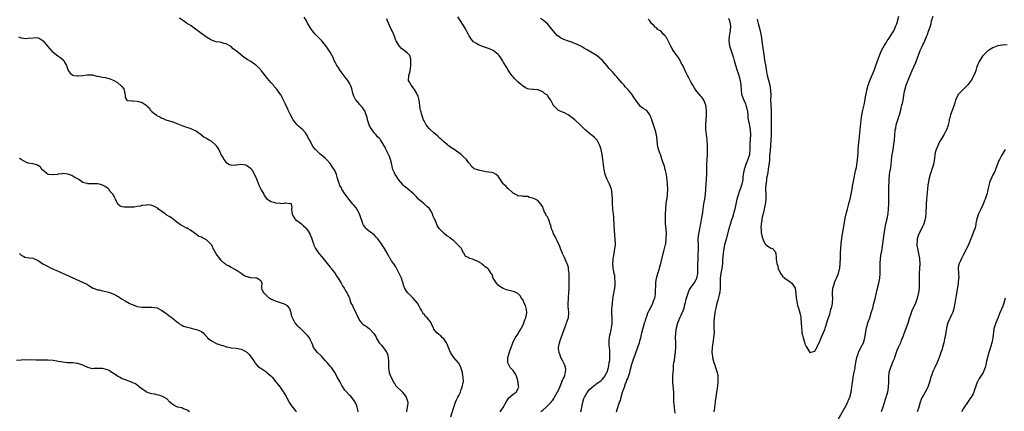
# Model space of a CAD drawing. Units: inches. Extents: x 2610000 to 2613000, y 1497000 to 1500000.
# Drawn here: x 2611170 to 2611568, y 1498021 to 1498180 of the extents above; entities that cross this region are included whole.
import ezdxf

# ---------------------------------------------------------------- set-up
doc = ezdxf.new("R2010")
doc.units = ezdxf.units.IN
doc.header["$MEASUREMENT"] = 0
doc.layers.add('LD26101497_10ft', color=93, linetype='Continuous')

msp = doc.modelspace()

# ---------------------------------------------------------------- linework, layer by layer
at = {"layer": 'LD26101497_10ft'}
for points, elevation in [([(2611343.88, 1498019), (2611345, 1498023), (2611345.72, 1498025), (2611346.09, 1498025.91), (2611346.67, 1498027), (2611347, 1498027.71), (2611347.67, 1498029), (2611347.97, 1498030.03), (2611348.46, 1498031), (2611348.84, 1498032.84), (2611348.88, 1498033.12), (2611348.85, 1498035), (2611348.56, 1498036.56), (2611348.53, 1498037), (2611347.89, 1498039), (2611347.61, 1498039.61), (2611346.87, 1498040.87), (2611345.09, 1498043), (2611344.18, 1498044.18), (2611343.66, 1498045), (2611343, 1498046.67), (2611342.38, 1498048.38), (2611342.07, 1498049), (2611341, 1498050.54), (2611340.52, 1498051), (2611339.79, 1498051.79), (2611339, 1498052.32), (2611338.1, 1498053), (2611337, 1498054.42), (2611336.75, 1498055), (2611336.18, 1498056.18), (2611335.82, 1498057), (2611335, 1498058.05), (2611334.23, 1498059), (2611333.63, 1498059.63), (2611333, 1498060.46), (2611332.72, 1498060.72), (2611332.51, 1498061), (2611331.92, 1498062.08), (2611331.37, 1498063), (2611331, 1498063.76), (2611330.37, 1498065), (2611328.64, 1498067), (2611327.79, 1498067.79), (2611326.57, 1498069), (2611325.87, 1498069.87), (2611325.15, 1498071.15), (2611325, 1498071.6), (2611324.61, 1498072.61), (2611324.54, 1498073), (2611324.33, 1498073.67), (2611323.82, 1498075), (2611323.55, 1498075.55), (2611322.93, 1498077), (2611321.6, 1498079.6), (2611320.81, 1498080.81), (2611320.65, 1498081), (2611319.88, 1498082.12), (2611319.3, 1498083), (2611319.2, 1498083.2), (2611318.47, 1498084.47), (2611318.13, 1498085), (2611317.77, 1498085.77), (2611317.05, 1498087), (2611316.22, 1498088.22), (2611315.77, 1498089), (2611315, 1498090.01), (2611314.29, 1498091), (2611313.69, 1498091.69), (2611313, 1498092.41), (2611312.29, 1498093), (2611311, 1498093.95), (2611310.35, 1498094.35), (2611309.31, 1498095.31), (2611309, 1498095.78), (2611308.48, 1498096.48), (2611308.3, 1498097), (2611308.03, 1498097.97), (2611307.45, 1498099.45), (2611306.87, 1498101), (2611305.51, 1498103.51), (2611304.58, 1498104.58), (2611304.16, 1498105), (2611302.53, 1498107), (2611301.93, 1498107.93), (2611301, 1498109.14), (2611299.81, 1498111), (2611299.55, 1498111.55), (2611299, 1498112.5), (2611298.76, 1498113), (2611298.62, 1498113.38), (2611298.11, 1498115), (2611297.89, 1498115.89), (2611297.53, 1498117), (2611297, 1498118.32), (2611296.66, 1498119), (2611295.96, 1498119.96), (2611295.3, 1498121), (2611295, 1498121.38), (2611293.59, 1498123), (2611293, 1498123.58), (2611292.2, 1498124.2), (2611291, 1498125.19), (2611289.12, 1498127), (2611288.19, 1498128.19), (2611286.66, 1498131), (2611286.04, 1498132.04), (2611285.59, 1498133), (2611285.36, 1498133.36), (2611285, 1498133.82), (2611283.93, 1498135), (2611283, 1498135.8), (2611282.31, 1498136.31), (2611281.65, 1498137), (2611281, 1498137.78), (2611280.13, 1498139), (2611279.03, 1498141), (2611278.37, 1498142.37), (2611278.01, 1498143), (2611277.76, 1498143.76), (2611277.12, 1498145), (2611277, 1498145.31), (2611276.22, 1498147), (2611275.8, 1498147.8), (2611275.2, 1498149), (2611275, 1498149.34), (2611273.8, 1498151), (2611273.41, 1498151.41), (2611273, 1498151.96), (2611272.46, 1498152.46), (2611272.09, 1498153), (2611271, 1498154.15), (2611270.35, 1498155), (2611269.72, 1498155.72), (2611268.8, 1498157), (2611267.2, 1498159), (2611267, 1498159.23), (2611265.22, 1498161), (2611265, 1498161.19), (2611263, 1498162.55), (2611261.44, 1498163.44), (2611261, 1498163.77), (2611260.21, 1498164.21), (2611257, 1498166.91), (2611255.78, 1498167.78), (2611255, 1498168.62), (2611254.42, 1498169), (2611253, 1498169.76), (2611252.12, 1498169.88), (2611251, 1498170.23), (2611250.45, 1498170.45), (2611249, 1498170.54), (2611247.73, 1498171), (2611247, 1498171.22), (2611245, 1498172.43), (2611244.66, 1498172.66), (2611240.09, 1498176.09), (2611238.8, 1498177), (2611237, 1498178.16), (2611235.77, 1498179), (2611235.29, 1498179.29), (2611235, 1498179.5), (2611234.06, 1498180.06)], 8930), ([(2611363.82, 1498021), (2611365, 1498022.85), (2611366.44, 1498025.56), (2611367, 1498026.25), (2611367.31, 1498026.69), (2611369, 1498028.2), (2611370.25, 1498029), (2611371.22, 1498030.78), (2611371.26, 1498031), (2611371.23, 1498031.23), (2611371.09, 1498033), (2611370.57, 1498035), (2611370.12, 1498036.12), (2611369, 1498037.69), (2611367.75, 1498039), (2611366.85, 1498040.85), (2611366.81, 1498041), (2611366.92, 1498043), (2611367.84, 1498046.16), (2611368.15, 1498047), (2611368.83, 1498049), (2611369.89, 1498051), (2611371, 1498052.52), (2611371.22, 1498053), (2611371.92, 1498054.08), (2611372.34, 1498055), (2611373, 1498056.19), (2611373.36, 1498057), (2611373.78, 1498058.22), (2611374.12, 1498059), (2611374.44, 1498060.44), (2611374.51, 1498061), (2611374.41, 1498062.41), (2611374.23, 1498063), (2611373.99, 1498063.99), (2611373.43, 1498065), (2611373, 1498066.2), (2611372.4, 1498067), (2611371.91, 1498067.91), (2611370.93, 1498068.93), (2611369.5, 1498069.5), (2611366.35, 1498070.35), (2611365, 1498070.88), (2611363.67, 1498071.67), (2611363, 1498072.23), (2611362.23, 1498073), (2611361, 1498075), (2611360.48, 1498076.48), (2611360.16, 1498077), (2611359, 1498078.66), (2611358.74, 1498079), (2611357.69, 1498079.69), (2611357, 1498080.27), (2611356.63, 1498080.63), (2611356.2, 1498081), (2611355, 1498081.66), (2611353, 1498082.61), (2611351.19, 1498083.19), (2611351, 1498083.36), (2611349.81, 1498083.81), (2611349.22, 1498085), (2611349.09, 1498085.09), (2611349, 1498085.23), (2611348.1, 1498087), (2611347, 1498088.12), (2611346.59, 1498088.59), (2611346.28, 1498089), (2611345, 1498090.14), (2611343.9, 1498091), (2611343.43, 1498091.43), (2611343, 1498091.79), (2611342.23, 1498092.23), (2611341.17, 1498093.17), (2611339.16, 1498095.16), (2611338.3, 1498096.3), (2611337.43, 1498098.57), (2611337.13, 1498099.13), (2611337, 1498099.51), (2611336.51, 1498100.51), (2611336.38, 1498101), (2611335.73, 1498102.27), (2611335.31, 1498103), (2611335, 1498103.39), (2611334.09, 1498104.09), (2611333.19, 1498105), (2611333, 1498105.14), (2611332.19, 1498105.81), (2611331, 1498106.76), (2611330.79, 1498107), (2611329.88, 1498107.88), (2611328.85, 1498109), (2611327, 1498110.63), (2611326.79, 1498110.79), (2611325, 1498112.29), (2611324.6, 1498112.6), (2611324.24, 1498113), (2611322.61, 1498115), (2611321.98, 1498115.98), (2611321.28, 1498117), (2611321, 1498117.6), (2611320.4, 1498119), (2611320.13, 1498120.13), (2611319.97, 1498121), (2611319.48, 1498123), (2611319.36, 1498123.36), (2611319, 1498124.27), (2611318.78, 1498124.78), (2611317.44, 1498127.44), (2611317, 1498128.42), (2611316.09, 1498129.91), (2611315.4, 1498131), (2611315.21, 1498131.21), (2611315, 1498131.5), (2611314.21, 1498132.21), (2611313.6, 1498133), (2611313, 1498133.61), (2611311.95, 1498135), (2611311.58, 1498135.58), (2611311, 1498136.66), (2611310.84, 1498137), (2611310.19, 1498139), (2611309.97, 1498139.97), (2611309.52, 1498141.52), (2611309, 1498142.71), (2611308.84, 1498143), (2611308.08, 1498144.08), (2611307.23, 1498145), (2611307, 1498145.29), (2611305.49, 1498147), (2611305.3, 1498147.3), (2611304.63, 1498148.63), (2611304.48, 1498149), (2611304.23, 1498149.77), (2611303.88, 1498151), (2611303.74, 1498151.74), (2611303.31, 1498153), (2611303, 1498153.61), (2611302.17, 1498155), (2611301.61, 1498155.61), (2611301, 1498156.36), (2611300.76, 1498156.76), (2611299.02, 1498159), (2611298.27, 1498160.27), (2611297.75, 1498161), (2611297, 1498162.36), (2611296.69, 1498163), (2611296.22, 1498164.22), (2611295, 1498166.39), (2611294.8, 1498166.8), (2611294, 1498168), (2611293.3, 1498169), (2611291.6, 1498171), (2611291.31, 1498171.31), (2611291, 1498171.6), (2611289.61, 1498173), (2611289, 1498173.67), (2611287.86, 1498175), (2611287.54, 1498175.54), (2611286.56, 1498177), (2611285.92, 1498178.08), (2611285.3, 1498179.3), (2611284.55, 1498180.55)], 8920), ([(2611380.15, 1498021), (2611380.59, 1498021.41), (2611381, 1498021.75), (2611382.3, 1498023), (2611383, 1498023.56), (2611384.37, 1498025), (2611384.66, 1498025.34), (2611385, 1498025.76), (2611385.53, 1498026.47), (2611385.8, 1498027), (2611387, 1498029.1), (2611387.61, 1498030.39), (2611387.84, 1498031), (2611388.68, 1498033), (2611388.75, 1498033.25), (2611389, 1498033.73), (2611389.38, 1498034.62), (2611389.59, 1498035), (2611389.93, 1498035.93), (2611390.24, 1498037), (2611390.26, 1498038.26), (2611390.18, 1498039), (2611389.9, 1498039.9), (2611389.4, 1498041), (2611389, 1498041.86), (2611388.33, 1498043), (2611388, 1498044), (2611387.62, 1498045), (2611387.42, 1498046.58), (2611387.4, 1498047), (2611387.7, 1498049), (2611388.09, 1498049.91), (2611388.4, 1498051), (2611389.24, 1498053.24), (2611389.85, 1498055), (2611390.5, 1498056.5), (2611390.64, 1498057), (2611390.69, 1498057.31), (2611391, 1498058.06), (2611391.21, 1498058.79), (2611391.33, 1498059), (2611391.5, 1498061), (2611391.4, 1498062.61), (2611391.28, 1498063.28), (2611391.27, 1498065), (2611391.41, 1498066.59), (2611391.4, 1498067), (2611391.43, 1498067.43), (2611391.59, 1498069), (2611391.7, 1498071), (2611391.71, 1498071.71), (2611391.71, 1498073), (2611391.6, 1498077), (2611391.44, 1498078.56), (2611391.42, 1498079), (2611391.36, 1498079.36), (2611391, 1498080.55), (2611390.91, 1498080.91), (2611389.67, 1498083.67), (2611389.02, 1498085), (2611388.22, 1498087), (2611387.92, 1498087.92), (2611387, 1498089.84), (2611386.36, 1498091), (2611385.95, 1498091.95), (2611385.29, 1498093), (2611385, 1498093.88), (2611384.53, 1498095), (2611384.32, 1498096.32), (2611383.97, 1498097), (2611383.3, 1498099), (2611383.18, 1498099.18), (2611383, 1498099.68), (2611382.42, 1498100.42), (2611382.2, 1498101), (2611381.67, 1498101.67), (2611381.29, 1498103), (2611381.19, 1498103.19), (2611381, 1498103.86), (2611380.52, 1498104.52), (2611380.27, 1498105), (2611379, 1498106.39), (2611377.91, 1498107), (2611377.21, 1498107.21), (2611377, 1498107.39), (2611375.62, 1498107.62), (2611375, 1498108.06), (2611374.13, 1498108.13), (2611373, 1498108.01), (2611372.34, 1498108.34), (2611371, 1498108.23), (2611370.62, 1498108.62), (2611369.76, 1498109), (2611369.34, 1498109.34), (2611369, 1498109.43), (2611367.13, 1498111.13), (2611367, 1498111.19), (2611366.13, 1498112.13), (2611365.16, 1498113), (2611365, 1498113.19), (2611363.44, 1498115.44), (2611363, 1498116.32), (2611362.21, 1498117), (2611361, 1498117.59), (2611360.26, 1498117.74), (2611359, 1498117.88), (2611358.02, 1498118.02), (2611355, 1498118.71), (2611354.2, 1498119), (2611353.3, 1498119.3), (2611353, 1498119.53), (2611352.24, 1498120.24), (2611351.71, 1498121), (2611351, 1498121.85), (2611350.21, 1498123), (2611349, 1498124.12), (2611348, 1498125), (2611347, 1498125.68), (2611345.17, 1498127), (2611343.83, 1498127.83), (2611343, 1498128.53), (2611342.72, 1498128.72), (2611342.43, 1498129), (2611341, 1498130.19), (2611340.15, 1498131), (2611339.55, 1498131.55), (2611339, 1498132.01), (2611338.5, 1498132.5), (2611337, 1498133.74), (2611335.56, 1498135), (2611335.3, 1498135.3), (2611335, 1498135.58), (2611334.38, 1498136.38), (2611333.88, 1498137), (2611333, 1498138.64), (2611332.83, 1498139), (2611332.08, 1498141), (2611331.77, 1498142.23), (2611331.56, 1498143), (2611331.48, 1498143.48), (2611331.32, 1498145), (2611331.02, 1498147.02), (2611330.57, 1498148.57), (2611330.41, 1498149), (2611330, 1498150), (2611329.32, 1498151), (2611329.22, 1498151.22), (2611329, 1498151.47), (2611328.39, 1498152.39), (2611327.79, 1498153), (2611327, 1498154.48), (2611326.75, 1498155), (2611326.89, 1498157), (2611327.33, 1498158.67), (2611327.6, 1498161), (2611327.6, 1498162.4), (2611327.66, 1498163), (2611327.62, 1498163.62), (2611327.2, 1498165), (2611326.17, 1498166.17), (2611325, 1498167.07), (2611323.92, 1498167.92), (2611322.94, 1498168.94), (2611321.66, 1498171), (2611321.46, 1498171.46), (2611321, 1498172.81), (2611320.05, 1498175), (2611319.67, 1498175.67), (2611319, 1498177.11), (2611318.15, 1498179), (2611317.92, 1498179.92)], 8910), ([(2611396.43, 1498021), (2611396.49, 1498021.51), (2611396.74, 1498023), (2611397, 1498024.29), (2611397.17, 1498025), (2611397.61, 1498026.39), (2611397.92, 1498027), (2611399, 1498028.8), (2611399.95, 1498030.05), (2611401, 1498031.08), (2611403, 1498032.64), (2611403.63, 1498033), (2611404.46, 1498033.54), (2611405, 1498034.07), (2611405.76, 1498035), (2611406.92, 1498036.91), (2611407, 1498037.09), (2611407.39, 1498038.61), (2611407.54, 1498039), (2611407.65, 1498039.65), (2611407.9, 1498041), (2611408.05, 1498041.95), (2611408.12, 1498043), (2611408.07, 1498044.07), (2611408.12, 1498045), (2611408.09, 1498045.91), (2611407.92, 1498047), (2611407.82, 1498047.82), (2611407.8, 1498049), (2611407.9, 1498050.1), (2611407.94, 1498051), (2611408.16, 1498052.16), (2611408.35, 1498053), (2611408.5, 1498053.5), (2611408.81, 1498055), (2611409, 1498056.68), (2611409.03, 1498057), (2611409.01, 1498059.01), (2611408.92, 1498061.08), (2611408.97, 1498063), (2611409, 1498063.46), (2611409.13, 1498065), (2611409.31, 1498066.69), (2611409.49, 1498067.49), (2611410.14, 1498071), (2611410.2, 1498072.2), (2611410.27, 1498073), (2611410.22, 1498073.78), (2611410.18, 1498075), (2611410.11, 1498076.11), (2611409.91, 1498077), (2611409.55, 1498078.45), (2611409.5, 1498079), (2611409.47, 1498079.47), (2611409.28, 1498081), (2611409.47, 1498082.53), (2611409.5, 1498083), (2611409.59, 1498083.59), (2611409.86, 1498085), (2611409.98, 1498086.02), (2611410.19, 1498087), (2611410.34, 1498088.34), (2611410.37, 1498089), (2611410.29, 1498091), (2611410.13, 1498092.13), (2611410.07, 1498093), (2611410.02, 1498093.98), (2611409.93, 1498095), (2611409.91, 1498095.91), (2611409.9, 1498097), (2611409.79, 1498099), (2611409.72, 1498099.72), (2611409.56, 1498101), (2611409.37, 1498102.63), (2611409.36, 1498103.36), (2611409.23, 1498105), (2611409.16, 1498107), (2611409.07, 1498109), (2611408.73, 1498111), (2611408.02, 1498113), (2611407.06, 1498115), (2611406.22, 1498117), (2611405.8, 1498119), (2611405.74, 1498119.74), (2611405.34, 1498123), (2611405.01, 1498125), (2611404.57, 1498127), (2611404.24, 1498128.24), (2611403.96, 1498129), (2611403, 1498130.8), (2611402.85, 1498131), (2611401.9, 1498131.9), (2611400.83, 1498132.83), (2611400.59, 1498133), (2611399, 1498134.29), (2611398.63, 1498134.63), (2611398.15, 1498135), (2611397.53, 1498135.53), (2611397, 1498136.05), (2611396.57, 1498136.57), (2611396.12, 1498137), (2611393.94, 1498139), (2611393.43, 1498139.43), (2611392.31, 1498140.31), (2611391.21, 1498141), (2611391, 1498141.15), (2611389.81, 1498141.81), (2611389, 1498142.2), (2611387.28, 1498143), (2611387, 1498143.18), (2611385.26, 1498145), (2611385, 1498145.39), (2611384.2, 1498147), (2611383.73, 1498147.73), (2611383, 1498148.81), (2611382.84, 1498149), (2611381.75, 1498149.75), (2611381, 1498150.3), (2611379.35, 1498151), (2611379, 1498151.11), (2611377.26, 1498151.26), (2611377, 1498151.33), (2611375.47, 1498151.47), (2611375, 1498151.59), (2611374, 1498152), (2611373, 1498152.61), (2611372.77, 1498152.77), (2611372.53, 1498153), (2611371, 1498154.32), (2611369.64, 1498155.64), (2611369, 1498156.45), (2611368.73, 1498156.73), (2611368.55, 1498157), (2611367, 1498159.16), (2611366.3, 1498160.3), (2611365.95, 1498161), (2611365, 1498162.52), (2611364.75, 1498163), (2611364.05, 1498164.05), (2611363.37, 1498165), (2611363, 1498165.41), (2611361, 1498167.03), (2611359.66, 1498167.66), (2611359, 1498167.93), (2611358.19, 1498168.19), (2611357, 1498168.61), (2611356.68, 1498168.68), (2611355, 1498169.33), (2611353.98, 1498170.02), (2611353, 1498170.62), (2611351.92, 1498171.92), (2611351.29, 1498173), (2611351, 1498173.46), (2611350.45, 1498174.45), (2611350.21, 1498175), (2611349.78, 1498175.78), (2611349, 1498177.15), (2611347.75, 1498179), (2611347.5, 1498179.5), (2611346.63, 1498180.63)], 8900), ([(2611410.79, 1498021), (2611411.41, 1498023.41), (2611411.98, 1498025), (2611412.38, 1498025.62), (2611412.63, 1498027), (2611413.27, 1498029), (2611413.35, 1498029.35), (2611413.97, 1498031), (2611414.49, 1498032.49), (2611414.79, 1498033.21), (2611415, 1498033.82), (2611415.42, 1498034.58), (2611415.77, 1498035.77), (2611416.17, 1498037), (2611416.29, 1498037.71), (2611417, 1498040.33), (2611417.72, 1498042.28), (2611417.98, 1498043), (2611418.47, 1498044.47), (2611418.71, 1498045.29), (2611419, 1498046.03), (2611419.25, 1498046.75), (2611419.61, 1498047.61), (2611420.11, 1498049), (2611420.3, 1498049.7), (2611420.68, 1498051), (2611421.11, 1498053), (2611421.58, 1498055), (2611421.81, 1498055.81), (2611422.18, 1498057), (2611422.42, 1498057.58), (2611422.79, 1498059), (2611423, 1498059.63), (2611423.5, 1498061), (2611423.98, 1498062.02), (2611424.5, 1498063), (2611425.5, 1498065), (2611425.87, 1498066.13), (2611426.27, 1498067), (2611426.55, 1498068.55), (2611426.62, 1498069), (2611426.63, 1498069.37), (2611426.66, 1498072.66), (2611426.69, 1498073), (2611426.75, 1498073.25), (2611426.94, 1498075), (2611427.45, 1498077), (2611427.87, 1498078.13), (2611428.55, 1498080.55), (2611428.7, 1498081), (2611429.63, 1498085), (2611429.93, 1498085.93), (2611430.63, 1498088.63), (2611430.71, 1498089), (2611430.93, 1498091), (2611430.97, 1498093), (2611430.88, 1498095), (2611430.68, 1498097), (2611430.58, 1498099), (2611430.64, 1498101), (2611430.77, 1498103), (2611430.94, 1498105.06), (2611431.2, 1498106.8), (2611431.24, 1498107.24), (2611431.47, 1498109), (2611431.5, 1498111), (2611431.24, 1498114.76), (2611430.97, 1498117), (2611430.63, 1498118.63), (2611430.52, 1498119), (2611430.26, 1498120.26), (2611429.91, 1498121), (2611429.3, 1498122.7), (2611429.23, 1498123), (2611429.16, 1498123.16), (2611429, 1498123.73), (2611428.67, 1498124.67), (2611428.54, 1498125), (2611428.39, 1498125.61), (2611427.65, 1498127.65), (2611427.44, 1498129), (2611427.24, 1498130.76), (2611427.2, 1498131), (2611426.99, 1498132.99), (2611426.48, 1498135), (2611425.72, 1498137), (2611425.11, 1498139), (2611425, 1498139.45), (2611424.55, 1498140.55), (2611424.33, 1498141), (2611423, 1498142.86), (2611422.8, 1498143), (2611421.56, 1498143.56), (2611421, 1498144), (2611420.46, 1498144.46), (2611420.12, 1498145), (2611419, 1498146.43), (2611418, 1498148), (2611417, 1498149.45), (2611415.64, 1498151), (2611414.37, 1498152.37), (2611413.9, 1498153), (2611413, 1498154), (2611412.16, 1498155), (2611411.58, 1498155.58), (2611411, 1498156.39), (2611410.69, 1498156.69), (2611410.44, 1498157), (2611409, 1498158.64), (2611408.7, 1498159), (2611407.83, 1498159.83), (2611406.91, 1498161), (2611405.11, 1498163), (2611403, 1498164.84), (2611401, 1498166.1), (2611399.4, 1498167), (2611399, 1498167.27), (2611397.93, 1498167.93), (2611396.66, 1498168.66), (2611396.03, 1498169), (2611395, 1498169.48), (2611394.24, 1498169.76), (2611393, 1498170.31), (2611391.01, 1498170.99), (2611389.56, 1498171.56), (2611389, 1498171.76), (2611388.22, 1498172.22), (2611387.05, 1498173), (2611387, 1498173.04), (2611385.22, 1498175), (2611383.63, 1498177), (2611383, 1498177.75), (2611381.25, 1498179.25), (2611380.04, 1498180.04)], 8890), ([(2611456.08, 1498180.08), (2611456.54, 1498179), (2611456.88, 1498177), (2611456.73, 1498175), (2611456.47, 1498173.53), (2611456.38, 1498173), (2611456.19, 1498171), (2611456.43, 1498169), (2611456.58, 1498168.58), (2611457.14, 1498166.86), (2611458.11, 1498164.11), (2611458.37, 1498163), (2611458.87, 1498161.13), (2611459.42, 1498159.42), (2611459.54, 1498159), (2611460.22, 1498157), (2611460.36, 1498156.36), (2611460.78, 1498155), (2611461.09, 1498153), (2611461.16, 1498151.16), (2611461.39, 1498149.39), (2611461.46, 1498149), (2611462.23, 1498147), (2611463, 1498145.46), (2611463.16, 1498145), (2611463.54, 1498143.54), (2611463.65, 1498143), (2611463.75, 1498142.25), (2611463.88, 1498141), (2611463.94, 1498139.94), (2611464.09, 1498139), (2611464.38, 1498137.62), (2611464.53, 1498136.53), (2611464.84, 1498135), (2611464.95, 1498132.95), (2611464.68, 1498129.32), (2611464.66, 1498128.66), (2611464.69, 1498127), (2611464.62, 1498125.38), (2611464.59, 1498125), (2611463.95, 1498123), (2611463.62, 1498122.38), (2611463.07, 1498121), (2611462.42, 1498119), (2611462.32, 1498118.32), (2611462.08, 1498117), (2611461.93, 1498115.93), (2611461.83, 1498115), (2611461.71, 1498114.29), (2611461.45, 1498113), (2611461, 1498111.37), (2611460.87, 1498111), (2611460.31, 1498109.69), (2611460.13, 1498109), (2611459.78, 1498107.78), (2611459.52, 1498107), (2611458.58, 1498103), (2611458.26, 1498101.74), (2611458.05, 1498101), (2611457.64, 1498099.64), (2611457.33, 1498098.67), (2611456.87, 1498097.13), (2611456.27, 1498095), (2611455.16, 1498090.84), (2611454.63, 1498089), (2611454.53, 1498088.53), (2611454.15, 1498087), (2611454.05, 1498086.05), (2611453.88, 1498085), (2611453.83, 1498083.83), (2611453.67, 1498082.33), (2611453.6, 1498081), (2611453.36, 1498079), (2611453.02, 1498077), (2611452.78, 1498075), (2611452.74, 1498073.26), (2611452.71, 1498072.71), (2611452.7, 1498071), (2611452.54, 1498069.46), (2611452.48, 1498069), (2611452.28, 1498068.28), (2611451.83, 1498066.17), (2611451.41, 1498065), (2611450.9, 1498063), (2611450.62, 1498061.38), (2611450.54, 1498061), (2611450.26, 1498059), (2611450.13, 1498057), (2611450.21, 1498055), (2611450.26, 1498053), (2611450.17, 1498052.17), (2611450.06, 1498051), (2611449.84, 1498049.84), (2611449.7, 1498049), (2611449.43, 1498047), (2611449.37, 1498045), (2611449.57, 1498043.57), (2611449.62, 1498043), (2611450.16, 1498041), (2611450.37, 1498040.37), (2611450.89, 1498039), (2611451.55, 1498037), (2611451.76, 1498035.76), (2611451.83, 1498035), (2611451.79, 1498034.22), (2611451.79, 1498033), (2611451.64, 1498031.64), (2611451.53, 1498030.47), (2611451.26, 1498029), (2611450.94, 1498027), (2611450.74, 1498025.26), (2611450.69, 1498025), (2611450.26, 1498021.74), (2611450.2, 1498021)], 8870), ([(2611467.69, 1498179.69), (2611467.79, 1498179), (2611468.03, 1498177.97), (2611468.84, 1498175), (2611469.29, 1498173), (2611469.61, 1498171), (2611469.76, 1498169.76), (2611469.86, 1498169), (2611470.19, 1498166.19), (2611470.45, 1498164.45), (2611470.7, 1498163), (2611471, 1498161.24), (2611471.35, 1498159.35), (2611471.48, 1498158.52), (2611471.78, 1498157), (2611472.03, 1498156.03), (2611472.75, 1498153), (2611473.06, 1498151.06), (2611473.15, 1498149), (2611473.13, 1498147), (2611473.18, 1498145), (2611473.27, 1498143), (2611473.29, 1498141), (2611473.29, 1498139.29), (2611473.27, 1498138.73), (2611473.29, 1498133), (2611473.24, 1498130.76), (2611473.09, 1498129), (2611473, 1498128.25), (2611472.89, 1498127), (2611472.78, 1498125.22), (2611472.72, 1498124.72), (2611472.62, 1498123), (2611472.5, 1498121.5), (2611472.23, 1498120.23), (2611472.12, 1498119), (2611472.05, 1498117.95), (2611471.81, 1498117), (2611471.47, 1498115.47), (2611471.44, 1498115), (2611471.43, 1498114.57), (2611471.12, 1498113), (2611471.09, 1498111.09), (2611471.24, 1498109), (2611471.2, 1498107.2), (2611471.2, 1498107), (2611471.19, 1498106.81), (2611471, 1498105.75), (2611470.91, 1498105), (2611470.56, 1498103), (2611470.37, 1498102.37), (2611470.12, 1498101), (2611469.71, 1498099.71), (2611469.61, 1498099), (2611469.62, 1498098.38), (2611469.26, 1498097), (2611469.21, 1498095.21), (2611469.26, 1498095), (2611469.35, 1498093.35), (2611469.48, 1498093), (2611469.66, 1498091.66), (2611469.97, 1498091), (2611470.21, 1498090.21), (2611470.9, 1498089), (2611471, 1498088.79), (2611472, 1498088), (2611473, 1498087.34), (2611473.23, 1498087.23), (2611473.85, 1498087), (2611475, 1498085.78), (2611475.24, 1498085), (2611475.42, 1498083.42), (2611475.34, 1498082.66), (2611475.63, 1498081), (2611476.04, 1498080.04), (2611476.2, 1498079), (2611477.08, 1498077), (2611477.9, 1498075.9), (2611478.89, 1498075), (2611481, 1498073.61), (2611481.65, 1498073), (2611482.25, 1498072.25), (2611483.01, 1498071.01), (2611483.31, 1498069), (2611483.43, 1498067), (2611483.56, 1498066.44), (2611483.79, 1498065), (2611484.05, 1498064.05), (2611484.4, 1498063), (2611484.99, 1498060.99), (2611485.28, 1498059.28), (2611485.29, 1498058.71), (2611485.46, 1498057), (2611485.56, 1498055), (2611485.7, 1498053.7), (2611485.79, 1498053), (2611486.01, 1498052.01), (2611486.28, 1498051), (2611486.84, 1498049.16), (2611487, 1498048.56), (2611487.48, 1498047.48), (2611487.74, 1498047), (2611489, 1498045.03), (2611491, 1498045.57), (2611491.54, 1498046.46), (2611491.82, 1498047), (2611493, 1498049.58), (2611493.37, 1498050.63), (2611493.52, 1498051), (2611493.91, 1498051.91), (2611495, 1498054.36), (2611495.18, 1498054.82), (2611495.31, 1498055.31), (2611495.84, 1498057), (2611496.09, 1498057.91), (2611497, 1498060.55), (2611497.14, 1498061), (2611497.52, 1498062.48), (2611497.74, 1498063), (2611498, 1498064), (2611498.18, 1498065), (2611498.26, 1498067), (2611498.19, 1498068.19), (2611498.18, 1498069), (2611498.3, 1498071), (2611498.89, 1498073.11), (2611499, 1498073.3), (2611499.47, 1498074.53), (2611499.7, 1498075), (2611500.52, 1498077), (2611501, 1498078.74), (2611501.05, 1498079), (2611501.23, 1498081), (2611501.33, 1498083.33), (2611501.39, 1498085.39), (2611501.46, 1498087), (2611501.64, 1498089), (2611501.82, 1498090.18), (2611502.05, 1498092.05), (2611502.21, 1498093), (2611502.4, 1498094.4), (2611502.79, 1498096.79), (2611503.28, 1498099.28), (2611503.69, 1498101), (2611503.97, 1498102.03), (2611504.18, 1498103), (2611504.63, 1498104.63), (2611504.78, 1498105.22), (2611505.29, 1498107), (2611505.73, 1498109), (2611506.07, 1498111), (2611506.25, 1498112.25), (2611506.75, 1498115), (2611507.5, 1498118.5), (2611507.79, 1498119.79), (2611508.02, 1498121), (2611508.13, 1498121.87), (2611508.3, 1498123), (2611508.47, 1498125.53), (2611508.51, 1498127), (2611508.59, 1498128.59), (2611508.85, 1498131), (2611509.34, 1498135), (2611509.71, 1498139), (2611509.86, 1498139.86), (2611510, 1498141), (2611510.31, 1498142.31), (2611510.43, 1498143), (2611510.91, 1498145.09), (2611511.56, 1498149), (2611511.83, 1498150.17), (2611511.97, 1498151), (2611512.53, 1498153), (2611512.64, 1498153.36), (2611513, 1498154.31), (2611513.27, 1498155), (2611514.94, 1498159), (2611515.72, 1498161), (2611517.07, 1498165), (2611517.94, 1498167), (2611519.05, 1498169), (2611519.82, 1498170.18), (2611520.3, 1498171), (2611521, 1498172.02), (2611522.19, 1498173.81), (2611522.91, 1498175), (2611523.8, 1498177), (2611524.11, 1498177.89), (2611524.93, 1498180.93)], 8860), ([(2611499.93, 1498017), (2611503.22, 1498023), (2611504.28, 1498025), (2611504.51, 1498025.49), (2611505.15, 1498027), (2611505.69, 1498029), (2611505.97, 1498031), (2611506.11, 1498032.11), (2611506.2, 1498033), (2611506.31, 1498033.69), (2611506.53, 1498035), (2611506.94, 1498037.06), (2611507.26, 1498038.74), (2611507.33, 1498039.33), (2611507.59, 1498041), (2611507.97, 1498043), (2611508.47, 1498044.47), (2611508.63, 1498045), (2611508.74, 1498045.26), (2611509.64, 1498047), (2611510.62, 1498049), (2611511.22, 1498051), (2611511.73, 1498054.27), (2611511.89, 1498055), (2611512.29, 1498056.29), (2611512.48, 1498057), (2611512.6, 1498057.4), (2611513.18, 1498059), (2611513.83, 1498061), (2611514.07, 1498061.93), (2611514.4, 1498063), (2611514.9, 1498064.9), (2611515.34, 1498066.66), (2611516.11, 1498069.89), (2611516.82, 1498073), (2611517.21, 1498075), (2611517.41, 1498077), (2611517.4, 1498079.4), (2611517.35, 1498081), (2611517.48, 1498083), (2611517.82, 1498085), (2611518.02, 1498086.02), (2611518.22, 1498087), (2611518.54, 1498089), (2611519.01, 1498093), (2611519.27, 1498094.73), (2611519.76, 1498097), (2611520.26, 1498099), (2611520.48, 1498100.48), (2611520.59, 1498101), (2611520.64, 1498101.36), (2611520.79, 1498103), (2611520.95, 1498105.05), (2611520.96, 1498107), (2611520.87, 1498108.87), (2611520.87, 1498111), (2611521.05, 1498115), (2611521.23, 1498117), (2611521.45, 1498118.55), (2611521.55, 1498119), (2611521.68, 1498119.68), (2611521.86, 1498121), (2611522.17, 1498124.17), (2611522.28, 1498125), (2611522.4, 1498125.6), (2611522.61, 1498127), (2611522.98, 1498129.02), (2611523.21, 1498131), (2611523.32, 1498133), (2611523.43, 1498134.57), (2611523.49, 1498135), (2611523.69, 1498135.69), (2611523.93, 1498137), (2611524.14, 1498137.86), (2611524.57, 1498139), (2611525, 1498140.44), (2611525.18, 1498141), (2611525.73, 1498143), (2611525.96, 1498143.96), (2611526.23, 1498145), (2611526.37, 1498145.62), (2611526.64, 1498147), (2611526.93, 1498148.93), (2611527.31, 1498150.69), (2611527.36, 1498151), (2611527.97, 1498153), (2611529, 1498155.7), (2611530, 1498158), (2611530.38, 1498159), (2611531, 1498160.48), (2611531.82, 1498162.18), (2611532.15, 1498163), (2611532.77, 1498164.77), (2611533.64, 1498167), (2611534.15, 1498168.15), (2611534.69, 1498169.31), (2611535, 1498170.07), (2611535.32, 1498170.68), (2611535.46, 1498171), (2611536.32, 1498173), (2611536.48, 1498173.52), (2611537, 1498174.82), (2611537.14, 1498175.14), (2611537.75, 1498177), (2611537.97, 1498178.03), (2611538.21, 1498179), (2611538.79, 1498181)], 8870), ([(2611434.53, 1498020.53), (2611434.37, 1498021.63), (2611434.19, 1498023), (2611434.14, 1498024.14), (2611434.03, 1498025), (2611433.96, 1498026.04), (2611434.04, 1498028.04), (2611433.95, 1498029), (2611433.79, 1498030.21), (2611433.57, 1498033), (2611433.61, 1498034.39), (2611433.59, 1498035), (2611433.59, 1498035.59), (2611433.69, 1498037), (2611433.81, 1498038.19), (2611433.83, 1498039), (2611433.9, 1498039.9), (2611434.05, 1498041), (2611434.22, 1498041.78), (2611434.57, 1498044.57), (2611434.64, 1498045), (2611434.67, 1498045.33), (2611434.75, 1498047), (2611434.74, 1498049.26), (2611434.71, 1498051), (2611434.78, 1498053), (2611435.04, 1498055), (2611435.61, 1498057), (2611436.05, 1498057.95), (2611436.47, 1498059), (2611437, 1498060.05), (2611437.41, 1498061), (2611437.59, 1498061.59), (2611438.13, 1498063), (2611438.49, 1498064.49), (2611438.72, 1498065.28), (2611439, 1498066.56), (2611439.11, 1498067), (2611439.77, 1498069), (2611440.11, 1498069.89), (2611440.75, 1498071), (2611441, 1498071.42), (2611442.14, 1498073), (2611443, 1498074.49), (2611443.24, 1498075), (2611443.66, 1498077), (2611443.74, 1498078.26), (2611443.73, 1498079), (2611443.7, 1498079.7), (2611443.72, 1498081), (2611443.78, 1498082.22), (2611443.76, 1498083), (2611443.77, 1498083.77), (2611443.86, 1498085), (2611443.91, 1498086.09), (2611443.95, 1498087.95), (2611443.91, 1498089), (2611443.84, 1498090.16), (2611443.87, 1498091), (2611443.98, 1498091.98), (2611444.05, 1498093), (2611444.43, 1498095), (2611444.87, 1498097.13), (2611445.2, 1498098.8), (2611445.65, 1498101.65), (2611445.78, 1498103), (2611445.99, 1498103.99), (2611446.12, 1498105), (2611446.26, 1498105.74), (2611446.55, 1498107), (2611446.83, 1498109), (2611447, 1498113), (2611447.13, 1498114.87), (2611447.18, 1498115.18), (2611447.29, 1498117), (2611447.31, 1498118.69), (2611447.37, 1498119), (2611447.39, 1498119.39), (2611447.38, 1498121), (2611447.44, 1498123), (2611447.56, 1498125), (2611447.64, 1498127), (2611447.65, 1498127.65), (2611447.6, 1498129), (2611447.46, 1498130.54), (2611447.44, 1498131), (2611447, 1498134.24), (2611446.91, 1498135), (2611446.87, 1498137), (2611447.18, 1498141), (2611447.21, 1498142.79), (2611447.2, 1498143), (2611446.94, 1498145), (2611446.11, 1498147), (2611445.68, 1498147.68), (2611445, 1498148.54), (2611444.78, 1498148.78), (2611442.94, 1498151), (2611442.15, 1498152.15), (2611441.62, 1498153), (2611441, 1498154.15), (2611440.52, 1498155), (2611440.02, 1498156.02), (2611439.49, 1498157), (2611439, 1498157.99), (2611437.58, 1498161), (2611437, 1498162.13), (2611436.52, 1498163), (2611435.95, 1498163.95), (2611435.17, 1498165), (2611433.75, 1498167), (2611433.46, 1498167.46), (2611433, 1498168.4), (2611432.78, 1498168.78), (2611431.69, 1498171), (2611431, 1498172.27), (2611430.67, 1498172.67), (2611430.44, 1498173), (2611429.7, 1498173.7), (2611429, 1498174.6), (2611428.5, 1498175), (2611427.58, 1498175.58), (2611427, 1498176.26), (2611426.5, 1498176.5), (2611426.05, 1498177), (2611425, 1498178), (2611424.25, 1498179), (2611423.67, 1498179.67)], 8880), ([(2611169, 1498172.52), (2611170.16, 1498172.16), (2611171.94, 1498171.94), (2611173, 1498171.98), (2611175, 1498172.23), (2611176.27, 1498172.27), (2611177, 1498172.2), (2611177.81, 1498171.81), (2611179, 1498170.97), (2611180.78, 1498168.78), (2611181.73, 1498167.73), (2611182.65, 1498166.65), (2611183, 1498166.33), (2611184.93, 1498164.93), (2611186.11, 1498164.11), (2611187.17, 1498163.17), (2611187.3, 1498163), (2611187.68, 1498162.32), (2611188.45, 1498161), (2611188.58, 1498160.58), (2611189, 1498159.34), (2611189.09, 1498159.09), (2611189.14, 1498159), (2611189.88, 1498157.88), (2611191, 1498157.14), (2611191.58, 1498157), (2611192.81, 1498156.81), (2611193, 1498156.79), (2611195, 1498156.93), (2611196.78, 1498157.22), (2611197, 1498157.28), (2611197.29, 1498157.29), (2611199, 1498157.21), (2611199.71, 1498157), (2611200.73, 1498156.73), (2611201, 1498156.69), (2611203, 1498156.23), (2611204.1, 1498156.1), (2611205, 1498155.83), (2611205.7, 1498155.7), (2611207, 1498155.26), (2611207.52, 1498155), (2611209, 1498154.14), (2611210.71, 1498152.71), (2611211.55, 1498151.55), (2611211.78, 1498151), (2611212.14, 1498149), (2611212.09, 1498148.09), (2611212.78, 1498147), (2611213, 1498146.89), (2611213.09, 1498146.91), (2611215, 1498146.75), (2611215.25, 1498146.75), (2611217, 1498146.64), (2611217.56, 1498146.44), (2611219, 1498146.07), (2611220.62, 1498145), (2611220.83, 1498144.83), (2611221, 1498144.63), (2611221.83, 1498143.83), (2611222.44, 1498143), (2611222.71, 1498142.71), (2611223, 1498142.45), (2611224.75, 1498141), (2611225, 1498140.84), (2611226.21, 1498140.21), (2611227, 1498139.71), (2611227.52, 1498139.52), (2611228.63, 1498139), (2611229, 1498138.87), (2611231, 1498138.32), (2611232.08, 1498137.92), (2611233, 1498137.6), (2611235, 1498136.77), (2611236.34, 1498136.34), (2611237, 1498136.07), (2611237.86, 1498135.86), (2611239, 1498135.38), (2611239.29, 1498135.29), (2611241, 1498134.48), (2611243, 1498132.98), (2611244.08, 1498132.08), (2611245, 1498131.62), (2611245.38, 1498131.38), (2611246.08, 1498131), (2611247, 1498130.43), (2611248.71, 1498129), (2611248.84, 1498128.84), (2611249, 1498128.53), (2611249.64, 1498127.64), (2611250, 1498127), (2611251, 1498124.83), (2611251.73, 1498123.73), (2611252.07, 1498123), (2611253, 1498121.87), (2611254.35, 1498121), (2611254.82, 1498120.82), (2611255, 1498120.77), (2611256.83, 1498120.83), (2611257, 1498120.84), (2611258.06, 1498121), (2611258.85, 1498121.15), (2611259, 1498121.16), (2611260.88, 1498120.88), (2611261, 1498120.86), (2611262.1, 1498120.1), (2611263, 1498119.41), (2611263.33, 1498119), (2611264.47, 1498117), (2611265.19, 1498115.19), (2611265.5, 1498114.5), (2611266.36, 1498112.36), (2611267.04, 1498111.04), (2611267.2, 1498110.8), (2611268.17, 1498109), (2611268.41, 1498108.41), (2611269.26, 1498107.26), (2611271, 1498106.08), (2611272.28, 1498105.72), (2611273, 1498105.44), (2611274.68, 1498105.32), (2611275, 1498105.28), (2611276.57, 1498105.43), (2611277, 1498105.5), (2611278.72, 1498105.28), (2611279, 1498105.38), (2611279.27, 1498105), (2611279.56, 1498103.56), (2611279.44, 1498103), (2611279.46, 1498102.54), (2611279.62, 1498101), (2611280.08, 1498100.08), (2611280.8, 1498099), (2611281, 1498098.82), (2611283, 1498097.27), (2611283.38, 1498097), (2611284.25, 1498096.25), (2611285.27, 1498095.27), (2611285.53, 1498095), (2611286.11, 1498094.11), (2611286.79, 1498093), (2611286.86, 1498092.86), (2611287.43, 1498091.43), (2611288.23, 1498089), (2611288.44, 1498088.44), (2611289.13, 1498087), (2611290.51, 1498085), (2611290.72, 1498084.72), (2611291.62, 1498083.63), (2611292.2, 1498083), (2611293.88, 1498081), (2611294.36, 1498080.36), (2611295, 1498079.57), (2611295.24, 1498079.24), (2611295.43, 1498079), (2611297, 1498076.95), (2611297.76, 1498075.76), (2611298.31, 1498075), (2611299.53, 1498073), (2611300.01, 1498072.01), (2611300.72, 1498071), (2611301, 1498070.45), (2611301.51, 1498069.51), (2611301.94, 1498069), (2611302.81, 1498067), (2611303, 1498066.44), (2611303.42, 1498065), (2611304.06, 1498064.06), (2611304.43, 1498063), (2611305, 1498062.03), (2611305.47, 1498061), (2611305.98, 1498059.98), (2611306.32, 1498059), (2611307, 1498057.78), (2611307.67, 1498057), (2611308.41, 1498056.41), (2611309, 1498055.96), (2611309.61, 1498055.61), (2611310.42, 1498055), (2611310.77, 1498054.77), (2611311, 1498054.57), (2611312.4, 1498053), (2611312.67, 1498052.67), (2611313.45, 1498051.45), (2611313.66, 1498051), (2611314.89, 1498049), (2611315.86, 1498047.86), (2611316.53, 1498047), (2611317, 1498046.35), (2611317.59, 1498045.59), (2611317.93, 1498045), (2611318.21, 1498044.21), (2611318.53, 1498043), (2611318.56, 1498041.44), (2611318.61, 1498040.61), (2611318.62, 1498039), (2611318.66, 1498038.66), (2611318.95, 1498036.95), (2611319.47, 1498035.47), (2611320.52, 1498033.49), (2611320.82, 1498032.82), (2611321, 1498032.57), (2611321.61, 1498031.61), (2611324.26, 1498029), (2611324.58, 1498028.58), (2611325, 1498028.11), (2611325.45, 1498027.45), (2611325.82, 1498027), (2611326.19, 1498025.81), (2611326.42, 1498025), (2611326.38, 1498024.38), (2611326.09, 1498022.09), (2611325.86, 1498021)], 8940), ([(2611568.69, 1498169.31), (2611567, 1498169.21), (2611566.83, 1498169.17), (2611565, 1498168.93), (2611563, 1498168.12), (2611561.16, 1498167), (2611561, 1498166.88), (2611560.04, 1498165.96), (2611559, 1498165.09), (2611558.78, 1498164.78), (2611557.64, 1498163), (2611557.43, 1498162.57), (2611557, 1498161.72), (2611556.8, 1498161.2), (2611556.7, 1498161), (2611556.54, 1498160.54), (2611556.09, 1498159), (2611555.81, 1498158.19), (2611555.31, 1498157), (2611555, 1498156.48), (2611554.16, 1498155), (2611553.69, 1498154.31), (2611552.87, 1498153.13), (2611552.76, 1498153), (2611551, 1498151.27), (2611550.7, 1498151), (2611549, 1498149.31), (2611548.86, 1498149.14), (2611548.78, 1498149), (2611547.92, 1498147), (2611547.73, 1498146.27), (2611547.35, 1498145), (2611545.89, 1498141), (2611545.46, 1498139.46), (2611545.34, 1498139), (2611545.31, 1498138.69), (2611544.94, 1498137.06), (2611544.86, 1498136.86), (2611544.23, 1498135), (2611543.77, 1498134.23), (2611543.12, 1498133), (2611541.93, 1498131), (2611541.57, 1498130.43), (2611540.08, 1498127), (2611539.81, 1498126.19), (2611539.57, 1498125), (2611539.38, 1498123.38), (2611539.26, 1498122.74), (2611538.97, 1498121), (2611538.35, 1498119), (2611537.66, 1498117), (2611537.1, 1498114.9), (2611536.78, 1498113.22), (2611536.74, 1498112.74), (2611536.5, 1498111), (2611536.35, 1498109.65), (2611536.27, 1498108.27), (2611536.17, 1498107), (2611536.06, 1498105), (2611535.87, 1498101), (2611535.75, 1498099.75), (2611535.66, 1498099), (2611535.49, 1498098.51), (2611535.07, 1498097), (2611534.06, 1498095), (2611533.02, 1498093), (2611532.41, 1498091), (2611532.31, 1498089.69), (2611532.24, 1498089), (2611532.28, 1498088.28), (2611532.46, 1498087), (2611532.9, 1498085.1), (2611533.29, 1498083), (2611533.32, 1498082.68), (2611533.39, 1498081), (2611533.18, 1498077), (2611533.16, 1498075), (2611533.19, 1498073), (2611533.11, 1498071), (2611532.87, 1498069.13), (2611532.76, 1498068.76), (2611532.34, 1498067), (2611531.63, 1498065), (2611530.18, 1498061.82), (2611529.39, 1498059.39), (2611529.18, 1498058.82), (2611528.69, 1498057.31), (2611527.86, 1498055), (2611527.62, 1498054.38), (2611527, 1498052.54), (2611526.4, 1498051), (2611525.93, 1498050.07), (2611525.63, 1498049), (2611524.74, 1498047), (2611524.16, 1498045.84), (2611523.15, 1498043), (2611523, 1498042.53), (2611522.58, 1498041.42), (2611521.97, 1498039.97), (2611521.58, 1498039), (2611520.97, 1498037), (2611520.73, 1498035), (2611520.71, 1498033), (2611520.63, 1498031), (2611520.31, 1498029), (2611520.05, 1498028.05), (2611519.74, 1498027), (2611519.54, 1498026.46), (2611518.54, 1498023), (2611517.82, 1498021)], 8880), ([(2611567.99, 1498127), (2611567.59, 1498126.41), (2611566.67, 1498125), (2611566.39, 1498124.39), (2611565.62, 1498123), (2611565.43, 1498122.57), (2611564.08, 1498119), (2611563.77, 1498118.23), (2611563, 1498116.79), (2611562.1, 1498115), (2611561.79, 1498114.21), (2611561.41, 1498113), (2611561, 1498110.84), (2611560.66, 1498109.34), (2611560.57, 1498109), (2611559.85, 1498107), (2611559.59, 1498106.41), (2611559, 1498104.92), (2611558.14, 1498103), (2611557.21, 1498101), (2611556.5, 1498099), (2611556.18, 1498097.82), (2611556.12, 1498097), (2611555.91, 1498095.91), (2611555.65, 1498095), (2611555.47, 1498094.53), (2611554.92, 1498093), (2611553.2, 1498089), (2611551.89, 1498086.11), (2611551, 1498084.37), (2611550.26, 1498083), (2611549.89, 1498082.11), (2611549.29, 1498081), (2611549, 1498079.57), (2611548.92, 1498079), (2611549.15, 1498075.15), (2611549.14, 1498075), (2611548.93, 1498073), (2611548.34, 1498069.66), (2611548.14, 1498068.14), (2611547.61, 1498065), (2611547.16, 1498062.84), (2611546.73, 1498061.27), (2611546.22, 1498060.22), (2611545.68, 1498059), (2611545.46, 1498058.54), (2611544.8, 1498057), (2611544.23, 1498055), (2611544.03, 1498053.97), (2611543.66, 1498051.66), (2611543.53, 1498051), (2611543.41, 1498050.59), (2611543.11, 1498049), (2611542.6, 1498047), (2611542.42, 1498046.42), (2611541.96, 1498045), (2611541.23, 1498043), (2611540.43, 1498041), (2611539.5, 1498039), (2611539.33, 1498038.67), (2611539, 1498037.94), (2611538.68, 1498037.32), (2611538.57, 1498037), (2611538.38, 1498036.38), (2611537.89, 1498035), (2611537.39, 1498033), (2611537, 1498031.78), (2611536.72, 1498031), (2611535.58, 1498029), (2611535, 1498028.11), (2611534.34, 1498027), (2611533.92, 1498026.08), (2611533.52, 1498025), (2611532.98, 1498023), (2611532.32, 1498021)], 8890), ([(2611306.39, 1498021), (2611306.18, 1498021.82), (2611305.93, 1498023), (2611305.71, 1498023.71), (2611305.12, 1498025), (2611305, 1498025.22), (2611303.63, 1498027), (2611303.35, 1498027.35), (2611303, 1498027.67), (2611301.38, 1498029.38), (2611301, 1498029.86), (2611299.74, 1498031.74), (2611299, 1498033.31), (2611297.93, 1498035), (2611297, 1498036.78), (2611296.9, 1498036.9), (2611296.61, 1498037.39), (2611295.54, 1498039), (2611295, 1498039.54), (2611294.32, 1498040.32), (2611293.84, 1498041), (2611293, 1498041.81), (2611291.48, 1498043.48), (2611289.92, 1498045), (2611289, 1498046.19), (2611288.35, 1498047), (2611288, 1498048), (2611287.56, 1498049), (2611287, 1498050.22), (2611286.62, 1498051), (2611285.85, 1498051.85), (2611285, 1498052.72), (2611283, 1498054.7), (2611282.62, 1498055), (2611281.83, 1498055.83), (2611281, 1498056.89), (2611280.89, 1498057), (2611280.79, 1498057.21), (2611279.8, 1498059), (2611279.58, 1498059.58), (2611279.3, 1498061), (2611279, 1498061.93), (2611278.7, 1498062.7), (2611278.53, 1498063), (2611277.84, 1498063.84), (2611276.61, 1498064.61), (2611275.42, 1498065), (2611273, 1498065.71), (2611271, 1498066.63), (2611270.37, 1498067), (2611269.66, 1498067.66), (2611268.68, 1498068.68), (2611268.23, 1498069), (2611267.56, 1498070.44), (2611267.35, 1498071), (2611267.4, 1498071.4), (2611267.51, 1498073), (2611267, 1498074.05), (2611265.37, 1498075), (2611265, 1498075.06), (2611263, 1498075.26), (2611261.6, 1498075.6), (2611261, 1498075.79), (2611260.17, 1498076.17), (2611259, 1498076.91), (2611257, 1498078.29), (2611255.82, 1498079), (2611255.28, 1498079.28), (2611255, 1498079.39), (2611253.99, 1498079.99), (2611253, 1498080.51), (2611252.71, 1498080.71), (2611252.36, 1498081), (2611251, 1498082.2), (2611250.36, 1498083), (2611248.89, 1498084.89), (2611247.78, 1498087), (2611247.53, 1498087.53), (2611247, 1498088.53), (2611246.7, 1498089), (2611245, 1498090.62), (2611244.21, 1498091), (2611243.36, 1498091.36), (2611243, 1498091.57), (2611241.93, 1498091.93), (2611241, 1498092.65), (2611240.79, 1498092.79), (2611240.57, 1498093), (2611238.5, 1498094.5), (2611237.59, 1498095), (2611237.22, 1498095.22), (2611237, 1498095.32), (2611235, 1498096.39), (2611234.59, 1498096.59), (2611233, 1498097.76), (2611231, 1498099.25), (2611229.93, 1498099.93), (2611229, 1498100.54), (2611228.7, 1498100.7), (2611228.27, 1498101), (2611227, 1498102.01), (2611225.64, 1498103), (2611225.33, 1498103.33), (2611225, 1498103.49), (2611224.06, 1498104.06), (2611223, 1498104.42), (2611222.51, 1498104.51), (2611221, 1498104.65), (2611220.58, 1498104.58), (2611219, 1498104.38), (2611218.15, 1498104.15), (2611217, 1498103.98), (2611215.76, 1498103.76), (2611215, 1498103.78), (2611213.72, 1498103.72), (2611213, 1498103.79), (2611211.81, 1498103.81), (2611211, 1498103.95), (2611210.16, 1498104.16), (2611209.15, 1498105), (2611209, 1498105.21), (2611208.29, 1498107), (2611207.85, 1498107.85), (2611207.16, 1498109), (2611206.15, 1498110.15), (2611205.52, 1498111), (2611205.25, 1498111.25), (2611205, 1498111.45), (2611204.07, 1498112.07), (2611203, 1498112.71), (2611201.83, 1498113), (2611201, 1498113.15), (2611200.84, 1498113.16), (2611199, 1498113.13), (2611198.83, 1498113.17), (2611197, 1498113.12), (2611196.73, 1498113.27), (2611195, 1498113.76), (2611193.42, 1498115), (2611193.13, 1498115.13), (2611193, 1498115.25), (2611191.74, 1498115.74), (2611191, 1498116.28), (2611190.53, 1498116.53), (2611189, 1498117.08), (2611187, 1498117.32), (2611186.74, 1498117.26), (2611185, 1498117.07), (2611184.63, 1498117), (2611183, 1498116.83), (2611182.85, 1498116.85), (2611181, 1498116.98), (2611180.96, 1498117), (2611179, 1498118.51), (2611178.47, 1498119), (2611177.86, 1498119.86), (2611177, 1498120.54), (2611176.7, 1498120.7), (2611175.84, 1498121), (2611175, 1498121.22), (2611174.75, 1498121.25), (2611173, 1498121.58), (2611172.05, 1498121.95), (2611171, 1498122.43), (2611170.11, 1498123), (2611169.41, 1498123.41)], 8950), ([(2611169.48, 1498085), (2611170.22, 1498084.22), (2611171, 1498083.9), (2611171.6, 1498083.6), (2611173.32, 1498083.32), (2611175, 1498083.09), (2611175.15, 1498083), (2611177, 1498082.14), (2611178.86, 1498080.86), (2611180.15, 1498080.15), (2611182.54, 1498079), (2611185, 1498077.86), (2611196.59, 1498072.59), (2611197, 1498072.34), (2611197.86, 1498071.86), (2611199, 1498071.17), (2611199.09, 1498071.09), (2611199.3, 1498071), (2611201, 1498070.38), (2611201.68, 1498070.32), (2611203, 1498069.96), (2611204.28, 1498069.73), (2611205.44, 1498069.44), (2611206.6, 1498069), (2611206.9, 1498068.9), (2611208.3, 1498068.3), (2611209, 1498067.79), (2611209.53, 1498067.53), (2611210.27, 1498067), (2611211, 1498066.52), (2611212.15, 1498065.85), (2611213.73, 1498065), (2611214.57, 1498064.57), (2611215, 1498064.37), (2611216, 1498064), (2611217, 1498063.64), (2611219, 1498063.28), (2611221.3, 1498063.3), (2611223, 1498063.39), (2611225.05, 1498063.05), (2611227, 1498062.05), (2611228.5, 1498061), (2611228.78, 1498060.78), (2611229, 1498060.63), (2611229.91, 1498059.91), (2611231.12, 1498059), (2611233, 1498057.44), (2611233.65, 1498057), (2611234.41, 1498056.41), (2611235, 1498056.07), (2611235.71, 1498055.71), (2611237.23, 1498055.23), (2611238.43, 1498055), (2611238.86, 1498054.86), (2611239.21, 1498054.79), (2611241, 1498054.31), (2611243, 1498053.51), (2611243.65, 1498053), (2611244.29, 1498052.29), (2611245, 1498051.56), (2611245.25, 1498051.25), (2611245.5, 1498051), (2611247, 1498049.72), (2611248.78, 1498048.78), (2611249, 1498048.68), (2611250.26, 1498048.26), (2611251, 1498047.99), (2611251.8, 1498047.8), (2611253, 1498047.36), (2611253.33, 1498047.33), (2611255, 1498046.92), (2611257, 1498046.8), (2611259, 1498046.44), (2611261, 1498045.4), (2611261.23, 1498045.23), (2611261.46, 1498045), (2611262.22, 1498044.22), (2611263, 1498043.3), (2611263.23, 1498043), (2611263.8, 1498042.2), (2611264.61, 1498041), (2611264.74, 1498040.74), (2611265, 1498040.45), (2611265.61, 1498039.61), (2611266.53, 1498039), (2611267, 1498038.65), (2611267.86, 1498038.14), (2611269, 1498037.38), (2611269.19, 1498037.19), (2611269.48, 1498037), (2611270.24, 1498036.24), (2611271, 1498035.63), (2611271.28, 1498035.28), (2611271.55, 1498035), (2611273, 1498033.36), (2611273.25, 1498033), (2611274.02, 1498032.02), (2611274.76, 1498031), (2611275, 1498030.7), (2611276.18, 1498029), (2611277.3, 1498027.3), (2611277.44, 1498027), (2611278.49, 1498025), (2611278.65, 1498024.65), (2611279.42, 1498023.42), (2611281, 1498021.43), (2611281.43, 1498021)], 8960), ([(2611567.94, 1498067), (2611567.43, 1498065), (2611567, 1498063.71), (2611566.52, 1498062.52), (2611565.82, 1498061), (2611565, 1498058.91), (2611564.18, 1498057), (2611563.83, 1498055.83), (2611563.37, 1498054.63), (2611562.97, 1498051), (2611562.61, 1498049), (2611561.81, 1498046.19), (2611561.39, 1498045), (2611561, 1498043.67), (2611560.77, 1498043), (2611560.41, 1498041.59), (2611560.09, 1498040.09), (2611559.82, 1498039), (2611559, 1498037), (2611557.46, 1498034.54), (2611557, 1498033.65), (2611556.76, 1498033.24), (2611556.64, 1498033), (2611555.92, 1498031), (2611555.72, 1498030.28), (2611555.29, 1498029), (2611555, 1498028.34), (2611554.22, 1498027), (2611553.7, 1498026.3), (2611553, 1498025.24), (2611551.27, 1498022.73), (2611551, 1498022.28), (2611550.29, 1498021)], 8900), ([(2611238.13, 1498021), (2611237.53, 1498021.53), (2611237, 1498021.82), (2611235.68, 1498022.32), (2611235, 1498022.64), (2611233.41, 1498023), (2611233, 1498023.13), (2611231.79, 1498023.79), (2611231, 1498024.34), (2611230.16, 1498025), (2611229, 1498026.28), (2611227.84, 1498027), (2611227.25, 1498027.25), (2611225.74, 1498027.74), (2611225, 1498027.9), (2611224.14, 1498028.14), (2611223, 1498028.35), (2611221, 1498028.92), (2611220.85, 1498029), (2611219, 1498030.17), (2611217.97, 1498031), (2611217.48, 1498031.48), (2611217, 1498031.78), (2611216.32, 1498032.32), (2611214.93, 1498032.93), (2611214.73, 1498033), (2611211.87, 1498034.13), (2611211, 1498034.45), (2611209.91, 1498035), (2611209, 1498035.49), (2611208.12, 1498036.12), (2611206.82, 1498037), (2611205.7, 1498037.7), (2611205, 1498038.05), (2611203.57, 1498038.43), (2611203, 1498038.6), (2611201.41, 1498038.59), (2611201, 1498038.56), (2611199.46, 1498038.54), (2611199, 1498038.49), (2611197, 1498039.03), (2611195.63, 1498039.63), (2611195, 1498039.89), (2611194.16, 1498040.16), (2611193, 1498040.55), (2611192.58, 1498040.58), (2611191, 1498040.79), (2611189, 1498040.85), (2611188.88, 1498040.88), (2611186.94, 1498041.06), (2611185, 1498041.44), (2611184.51, 1498041.49), (2611183, 1498041.74), (2611181, 1498041.89), (2611180.09, 1498041.91), (2611178.05, 1498041.95), (2611177, 1498041.95), (2611176.03, 1498041.97), (2611174, 1498042), (2611173, 1498041.99), (2611172, 1498042), (2611170.05, 1498041.95), (2611168.23, 1498041.77)], 8970)]:
    msp.add_lwpolyline(points, dxfattribs=dict(at, elevation=elevation))

doc.saveas('drawing.dxf')
